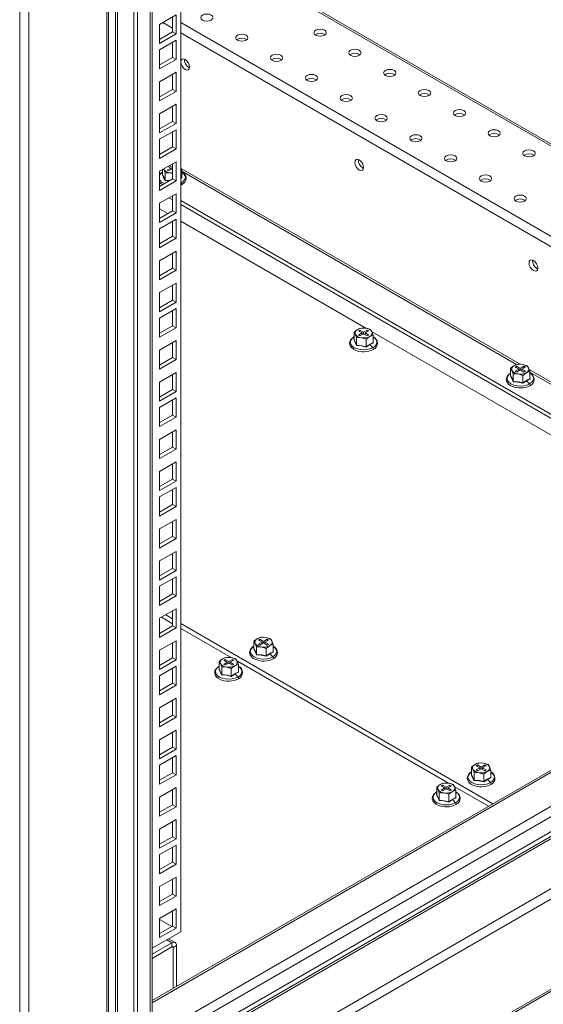
# Model space of a CAD drawing. Units: millimetres. Extents: x 63 to 8538, y 73 to 6060.
# Drawn here: x 5046 to 5216, y 4398 to 4718 of the extents above; entities that cross this region are included whole.
import ezdxf

# ---------------------------------------------------------------- set-up
doc = ezdxf.new("R2010")
doc.units = ezdxf.units.MM
doc.header["$LTSCALE"] = 5

msp = doc.modelspace()

# ---------------------------------------------------------------- linework, layer by layer
at = {"color": 8, "linetype": 'Continuous', "lineweight": 18, "ltscale": 20}
for p, q in [((5046.18, 5086.6), (5046.18, 4304.66)), ((5049.12, 5086.6), (5049.12, 4305.06)), ((5126.84, 4729.92), (5331.62, 4611.71)), ((5095.87, 4715.14), (5092.72, 4716.97)), ((5098.56, 4716.99), (5331.96, 4582.25)), ((5354.53, 4565.82), (5098.56, 4713.59)), ((5208.85, 4605.96), (5098.63, 4669.59)), ((5098.85, 4668.68), (5207.69, 4605.85)), ((5094.71, 4665.53), (5093.4, 4665.62)), ((5093.44, 4665.72), (5094.83, 4665.6)), ((5098.56, 4666.42), (5098.85, 4666.55)), ((5098.92, 4666.48), (5098.56, 4666.31)), ((5098.56, 4665.13), (5098.77, 4664.92)), ((5098.56, 4664.8), (5098.77, 4664.92)), ((5306.81, 4549.41), (5211.77, 4604.27)), ((5211.99, 4603.36), (5306.81, 4548.63)), ((5049.23, 4305.12), (5549.73, 4594.05)), ((5074.57, 4349.02), (5454.67, 4568.44)), ((5075.07, 4352.7), (5443.64, 4565.47)), ((5398.11, 4555.38), (5075.07, 4368.9)), ((5075.07, 4369.68), (5395.56, 4554.7)), ((5374.76, 4549.09), (5088.72, 4383.96)), ((5363.73, 4546.12), (5089.21, 4387.64)), ((5328.09, 4536.52), (5089.21, 4398.62)), ((5093.98, 4419.07), (5095.67, 4418.09)), ((5096.01, 4416.58), (5095.67, 4416.78))]:
    msp.add_line(p, q, dxfattribs=at)
at = {"color": 7, "linetype": 'Continuous', "lineweight": 18, "ltscale": 20}
for p, q in [((5074.46, 5086.84), (5074.46, 4349.34)), ((5075.07, 4351), (5075.07, 5086.88)), ((5077.29, 5085.21), (5077.29, 4390.82)), ((5077.97, 4390.82), (5077.97, 5085.21)), ((5098.56, 5084.11), (5098.56, 4421.71)), ((5083.29, 5078.87), (5083.29, 4380.56)), ((5084.42, 5078.22), (5084.42, 4379.91)), ((5088.6, 4384.29), (5088.6, 5078.67)), ((5089.21, 4385.95), (5089.21, 5078.71)), ((5331.62, 4612.41), (5126.84, 4730.63)), ((5097, 4719.44), (5091.63, 4716.34)), ((5095.87, 4713.89), (5095.87, 4718.79)), ((5097, 4713.23), (5097, 4719.44)), ((5091.63, 4716.34), (5091.63, 4710.13)), ((5091.63, 4711.44), (5095.87, 4713.89)), ((5091.63, 4710.13), (5097, 4713.23)), ((5095.87, 4713.89), (5097, 4713.23)), ((5097, 4711.18), (5091.63, 4708.07)), ((5095.87, 4705.62), (5095.87, 4710.52)), ((5097, 4704.97), (5097, 4711.18)), ((5091.63, 4708.07), (5091.63, 4701.87)), ((5091.63, 4703.17), (5095.87, 4705.62)), ((5091.63, 4701.87), (5097, 4704.97)), ((5095.87, 4705.62), (5097, 4704.97)), ((5097, 4700.79), (5091.63, 4697.69)), ((5097, 4694.58), (5097, 4700.79)), ((5101.1, 4702.37), (5101.36, 4702.25)), ((5091.63, 4697.69), (5091.63, 4691.48)), ((5095.87, 4695.24), (5095.87, 4700.14)), ((5091.63, 4692.79), (5095.87, 4695.24)), ((5091.63, 4691.48), (5097, 4694.58)), ((5095.87, 4695.24), (5097, 4694.58)), ((5097, 4690.4), (5091.63, 4687.3)), ((5095.87, 4684.85), (5095.87, 4689.75)), ((5097, 4684.2), (5097, 4690.4)), ((5091.63, 4687.3), (5091.63, 4681.09)), ((5091.63, 4682.4), (5095.87, 4684.85)), ((5095.87, 4684.85), (5097, 4684.2)), ((5091.63, 4681.09), (5097, 4684.2)), ((5097, 4682.14), (5091.63, 4679.04)), ((5095.87, 4676.59), (5095.87, 4681.49)), ((5097, 4675.93), (5097, 4682.14)), ((5091.63, 4679.04), (5091.63, 4672.83)), ((5091.63, 4674.14), (5095.87, 4676.59)), ((5091.63, 4672.83), (5097, 4675.93)), ((5095.87, 4676.59), (5097, 4675.93)), ((5097, 4671.75), (5091.63, 4668.65)), ((5097, 4665.55), (5097, 4671.75)), ((5091.63, 4668.65), (5091.63, 4662.44)), ((5092.61, 4667.52), (5092.61, 4669.22)), ((5092.95, 4669.41), (5093.03, 4669.28)), ((5093.03, 4669.28), (5092.97, 4669.42)), ((5093.03, 4669.28), (5093.44, 4668.17)), ((5095.28, 4669.7), (5094.09, 4669.01)), ((5094.09, 4669.01), (5094.54, 4668.75)), ((5094.36, 4670.23), (5095.28, 4669.7)), ((5094.54, 4670.12), (5094.54, 4670.33)), ((5094.54, 4668.75), (5095.73, 4669.44)), ((5095.73, 4669.96), (5094.81, 4670.49)), ((5095.28, 4669.17), (5095.28, 4669.7)), ((5095.87, 4670.04), (5095.73, 4669.96)), ((5095.73, 4669.96), (5095.73, 4669.44)), ((5095.73, 4669.44), (5095.87, 4669.35)), ((5095.87, 4666.2), (5095.87, 4671.1)), ((5098.85, 4669.01), (5098.56, 4669.79)), ((5098.56, 4668.89), (5098.85, 4669.01)), ((5098.85, 4666.55), (5098.85, 4669.01)), ((5157.67, 4669.72), (5157.93, 4669.6)), ((5091.63, 4663.75), (5095.87, 4666.2)), ((5091.63, 4662.44), (5097, 4665.55)), ((5092.54, 4667.46), (5092.68, 4667.56)), ((5093.44, 4668.17), (5095.01, 4668.14)), ((5093.44, 4665.72), (5093.44, 4668.17)), ((5095.01, 4668.14), (5095.87, 4667.89)), ((5095.87, 4666.2), (5097, 4665.55)), ((5098.85, 4666.63), (5098.92, 4666.48)), ((5098.56, 4664.17), (5098.87, 4664.32)), ((5097, 4661.37), (5091.63, 4658.26)), ((5094.7, 4660.04), (5095.87, 4659.36)), ((5095.83, 4660.69), (5095.87, 4660.67)), ((5095.87, 4655.81), (5095.87, 4660.71)), ((5097, 4655.16), (5097, 4661.37)), ((5098.56, 4659.12), (5302.72, 4541.25)), ((5091.63, 4658.26), (5091.63, 4652.06)), ((5094.28, 4654.89), (5091.63, 4656.42)), ((5091.63, 4653.36), (5095.87, 4655.81)), ((5095.87, 4655.81), (5097, 4655.16)), ((5098.56, 4657.81), (5301.59, 4540.6)), ((5091.63, 4652.06), (5097, 4655.16)), ((5097, 4653.1), (5091.63, 4650)), ((5095.87, 4647.55), (5095.87, 4652.45)), ((5097, 4646.9), (5097, 4653.1)), ((5158.72, 4617.69), (5098.56, 4652.42)), ((5091.63, 4650), (5091.63, 4643.8)), ((5091.63, 4645.1), (5095.87, 4647.55)), ((5091.63, 4643.8), (5097, 4646.9)), ((5095.87, 4647.55), (5097, 4646.9)), ((5097, 4642.72), (5091.63, 4639.61)), ((5095.87, 4637.16), (5095.87, 4642.06)), ((5097, 4636.51), (5097, 4642.72)), ((5091.63, 4639.61), (5091.63, 4633.41)), ((5091.63, 4634.72), (5095.87, 4637.16)), ((5091.63, 4633.41), (5097, 4636.51)), ((5095.87, 4637.16), (5097, 4636.51)), ((5214.24, 4637.06), (5214.5, 4636.94)), ((5097, 4632.33), (5091.63, 4629.23)), ((5095.87, 4626.78), (5095.87, 4631.68)), ((5097, 4626.12), (5097, 4632.33)), ((5091.63, 4629.23), (5091.63, 4623.02)), ((5091.63, 4624.33), (5095.87, 4626.78)), ((5091.63, 4623.02), (5097, 4626.12)), ((5097, 4624.07), (5091.63, 4620.96)), ((5095.87, 4626.78), (5097, 4626.12)), ((5097, 4617.86), (5097, 4624.07)), ((5091.63, 4620.96), (5091.63, 4614.76)), ((5095.87, 4618.51), (5095.87, 4623.41)), ((5091.63, 4616.07), (5095.87, 4618.51)), ((5091.63, 4614.76), (5097, 4617.86)), ((5095.87, 4618.51), (5097, 4617.86)), ((5155.98, 4617.28), (5154.83, 4616.42)), ((5157.12, 4617.74), (5155.98, 4617.28)), ((5158.68, 4617.7), (5157.12, 4617.74)), ((5160.24, 4617.26), (5158.68, 4617.7)), ((5160.66, 4616.56), (5160.24, 4617.26)), ((5154.83, 4616.42), (5155.25, 4615.72)), ((5154.83, 4613.96), (5154.83, 4616.42)), ((5155.25, 4615.72), (5155.67, 4614.62)), ((5155.67, 4614.62), (5157.23, 4614.58)), ((5155.67, 4612.16), (5155.67, 4614.62)), ((5156.77, 4617.09), (5156.32, 4616.83)), ((5156.32, 4616.83), (5157.5, 4616.14)), ((5157.5, 4616.14), (5156.32, 4615.45)), ((5156.32, 4615.45), (5156.77, 4615.19)), ((5157.96, 4616.4), (5156.77, 4617.09)), ((5156.77, 4616.56), (5156.77, 4617.09)), ((5156.77, 4615.19), (5157.96, 4615.88)), ((5157.23, 4614.58), (5158.79, 4614.13)), ((5157.5, 4615.62), (5157.5, 4616.14)), ((5159.14, 4617.09), (5157.96, 4616.4)), ((5157.96, 4616.4), (5157.96, 4615.88)), ((5157.96, 4615.88), (5159.14, 4615.19)), ((5158.41, 4616.14), (5159.6, 4616.83)), ((5159.6, 4615.45), (5158.41, 4616.14)), ((5158.41, 4615.62), (5158.41, 4616.14)), ((5158.79, 4614.13), (5159.94, 4615)), ((5158.79, 4611.68), (5158.79, 4614.13)), ((5159.6, 4616.83), (5159.14, 4617.09)), ((5159.14, 4616.56), (5159.14, 4617.09)), ((5159.14, 4615.19), (5159.6, 4615.45)), ((5159.94, 4615), (5161.08, 4615.45)), ((5161.08, 4615.45), (5160.66, 4616.56)), ((5229.43, 4576.87), (5160.76, 4616.51)), ((5161.08, 4613), (5161.08, 4615.45)), ((5097, 4613.68), (5091.63, 4610.58)), ((5095.87, 4608.13), (5095.87, 4613.03)), ((5097, 4607.47), (5097, 4613.68)), ((5154.77, 4613.91), (5154.91, 4614)), ((5159.97, 4612.38), (5158.81, 4611.57)), ((5161.14, 4612.92), (5159.97, 4612.38)), ((5159.97, 4612.38), (5160.99, 4611.36)), ((5161.08, 4613.07), (5161.14, 4612.92)), ((5091.63, 4610.58), (5091.63, 4604.37)), ((5091.63, 4605.68), (5095.87, 4608.13)), ((5095.87, 4608.13), (5097, 4607.47)), ((5091.63, 4604.37), (5097, 4607.47)), ((5206.89, 4605.53), (5205.74, 4604.66)), ((5205.74, 4604.66), (5206.16, 4603.97)), ((5205.74, 4602.21), (5205.74, 4604.66)), ((5208.03, 4605.98), (5206.89, 4605.53)), ((5207.68, 4605.33), (5207.23, 4605.07)), ((5207.23, 4605.07), (5208.41, 4604.38)), ((5208.87, 4604.65), (5207.68, 4605.33)), ((5207.68, 4604.81), (5207.68, 4605.33)), ((5209.59, 4605.95), (5208.03, 4605.98)), ((5210.06, 4605.33), (5208.87, 4604.65)), ((5208.87, 4604.65), (5208.87, 4604.12)), ((5209.32, 4604.38), (5210.51, 4605.07)), ((5211.15, 4605.5), (5209.59, 4605.95)), ((5210.51, 4605.07), (5210.06, 4605.33)), ((5210.06, 4604.81), (5210.06, 4605.33)), ((5211.57, 4604.8), (5211.15, 4605.5)), ((5211.99, 4603.7), (5211.57, 4604.8)), ((5097, 4603.29), (5091.63, 4600.19)), ((5095.87, 4597.74), (5095.87, 4602.64)), ((5097, 4597.09), (5097, 4603.29)), ((5205.68, 4602.15), (5205.82, 4602.24)), ((5206.16, 4603.97), (5206.58, 4602.86)), ((5206.58, 4602.86), (5208.14, 4602.82)), ((5206.58, 4600.4), (5206.58, 4602.86)), ((5208.41, 4604.38), (5207.23, 4603.7)), ((5207.23, 4603.7), (5207.68, 4603.44)), ((5207.68, 4603.44), (5208.87, 4604.12)), ((5208.14, 4602.82), (5209.7, 4602.38)), ((5208.41, 4603.86), (5208.41, 4604.38)), ((5208.87, 4604.12), (5210.06, 4603.44)), ((5210.51, 4603.7), (5209.32, 4604.38)), ((5209.32, 4603.86), (5209.32, 4604.38)), ((5209.7, 4602.38), (5210.85, 4603.24)), ((5209.7, 4599.92), (5209.7, 4602.38)), ((5210.06, 4603.44), (5210.51, 4603.7)), ((5210.85, 4603.24), (5211.99, 4603.7)), ((5211.99, 4601.24), (5211.99, 4603.7)), ((5211.99, 4601.32), (5212.05, 4601.16)), ((5091.63, 4600.19), (5091.63, 4593.99)), ((5210.88, 4600.62), (5209.72, 4599.82)), ((5212.05, 4601.16), (5210.88, 4600.62)), ((5210.88, 4600.62), (5211.91, 4599.61)), ((5091.63, 4595.29), (5095.87, 4597.74)), ((5091.63, 4593.99), (5097, 4597.09)), ((5097, 4595.03), (5091.63, 4591.93)), ((5095.87, 4597.74), (5097, 4597.09)), ((5097, 4588.83), (5097, 4595.03)), ((5048.78, 4304.16), (5552.01, 4594.67)), ((5091.63, 4591.93), (5091.63, 4585.72)), ((5095.87, 4589.48), (5095.87, 4594.38)), ((5091.63, 4587.03), (5095.87, 4589.48)), ((5091.63, 4585.72), (5097, 4588.83)), ((5095.87, 4589.48), (5097, 4588.83)), ((5097, 4584.64), (5091.63, 4581.54)), ((5095.87, 4579.09), (5095.87, 4583.99)), ((5097, 4578.44), (5097, 4584.64)), ((5091.63, 4581.54), (5091.63, 4575.34)), ((5091.63, 4576.64), (5095.87, 4579.09)), ((5095.87, 4579.09), (5097, 4578.44)), ((5091.63, 4575.34), (5097, 4578.44)), ((5097, 4574.26), (5091.63, 4571.16)), ((5095.87, 4568.71), (5095.87, 4573.6)), ((5097, 4568.05), (5097, 4574.26)), ((5091.63, 4571.16), (5091.63, 4564.95)), ((5091.63, 4566.26), (5095.87, 4568.71)), ((5091.63, 4564.95), (5097, 4568.05)), ((5095.87, 4568.71), (5097, 4568.05)), ((5097, 4565.99), (5091.63, 4562.89)), ((5091.63, 4562.89), (5091.63, 4556.69)), ((5095.87, 4560.44), (5095.87, 4565.34)), ((5097, 4559.79), (5097, 4565.99)), ((5091.63, 4557.99), (5095.87, 4560.44)), ((5091.63, 4556.69), (5097, 4559.79)), ((5095.87, 4560.44), (5097, 4559.79)), ((5087.24, 4378.28), (5390.47, 4553.32)), ((5097, 4555.61), (5091.63, 4552.51)), ((5095.87, 4550.06), (5095.87, 4554.96)), ((5097, 4549.4), (5097, 4555.61)), ((5091.63, 4552.51), (5091.63, 4546.3)), ((5091.63, 4547.61), (5095.87, 4550.06)), ((5091.63, 4546.3), (5097, 4549.4)), ((5095.87, 4550.06), (5097, 4549.4)), ((5097, 4545.22), (5091.63, 4542.12)), ((5095.87, 4539.67), (5095.87, 4544.57)), ((5097, 4539.02), (5097, 4545.22)), ((5091.63, 4542.12), (5091.63, 4535.91)), ((5091.63, 4537.22), (5095.87, 4539.67)), ((5091.63, 4535.91), (5097, 4539.02)), ((5095.87, 4539.67), (5097, 4539.02)), ((5097, 4536.96), (5091.63, 4533.86)), ((5095.87, 4531.41), (5095.87, 4536.31)), ((5097, 4530.75), (5097, 4536.96)), ((5317.24, 4530.96), (5089.21, 4399.32)), ((5091.63, 4533.86), (5091.63, 4527.65)), ((5091.63, 4528.96), (5095.87, 4531.41)), ((5095.87, 4531.41), (5097, 4530.75)), ((5091.63, 4527.65), (5097, 4530.75)), ((5097, 4526.57), (5091.63, 4523.47)), ((5093.64, 4524.63), (5095.87, 4523.35)), ((5095.87, 4521.02), (5095.87, 4525.92)), ((5097, 4520.37), (5097, 4526.57)), ((5091.63, 4523.47), (5091.63, 4517.26)), ((5095.87, 4521.71), (5092.23, 4523.82)), ((5098.56, 4521.8), (5199.96, 4463.26)), ((5091.63, 4518.57), (5095.87, 4521.02)), ((5091.63, 4517.26), (5097, 4520.37)), ((5095.87, 4521.02), (5097, 4520.37)), ((5114.88, 4510.74), (5098.56, 4520.16)), ((5097, 4516.19), (5091.63, 4513.08)), ((5095.87, 4510.63), (5095.87, 4515.53)), ((5097, 4509.98), (5097, 4516.19)), ((5123.45, 4516.87), (5122.31, 4516)), ((5122.31, 4516), (5122.72, 4515.3)), ((5122.31, 4513.55), (5122.31, 4516)), ((5122.72, 4515.3), (5123.14, 4514.2)), ((5124.59, 4517.32), (5123.45, 4516.87)), ((5124.24, 4516.67), (5123.79, 4516.41)), ((5123.79, 4516.41), (5124.98, 4515.72)), ((5124.98, 4515.72), (5123.79, 4515.04)), ((5123.79, 4515.04), (5124.24, 4514.78)), ((5125.43, 4515.98), (5124.24, 4516.67)), ((5124.24, 4516.15), (5124.24, 4516.67)), ((5124.24, 4514.78), (5125.43, 4515.46)), ((5126.15, 4517.28), (5124.59, 4517.32)), ((5124.98, 4515.2), (5124.98, 4515.72)), ((5126.62, 4516.67), (5125.43, 4515.98)), ((5125.43, 4515.98), (5125.43, 4515.46)), ((5125.43, 4515.46), (5126.62, 4514.78)), ((5125.88, 4515.72), (5127.07, 4516.41)), ((5127.07, 4515.04), (5125.88, 4515.72)), ((5125.88, 4515.2), (5125.88, 4515.72)), ((5127.71, 4516.84), (5126.15, 4517.28)), ((5127.07, 4516.41), (5126.62, 4516.67)), ((5126.62, 4516.15), (5126.62, 4516.67)), ((5126.62, 4514.78), (5127.07, 4515.04)), ((5127.41, 4514.58), (5128.55, 4515.03)), ((5128.13, 4516.14), (5127.71, 4516.84)), ((5128.55, 4515.03), (5128.13, 4516.14)), ((5128.55, 4512.58), (5128.55, 4515.03)), ((5091.63, 4513.08), (5091.63, 4506.88)), ((5122.24, 4513.49), (5122.38, 4513.58)), ((5123.14, 4514.2), (5124.7, 4514.16)), ((5123.14, 4511.74), (5123.14, 4514.2)), ((5124.7, 4514.16), (5126.27, 4513.72)), ((5126.27, 4513.72), (5127.41, 4514.58)), ((5126.27, 4511.26), (5126.27, 4513.72)), ((5127.45, 4511.96), (5126.28, 4511.16)), ((5128.61, 4512.5), (5127.45, 4511.96)), ((5127.45, 4511.96), (5128.47, 4510.94)), ((5128.55, 4512.66), (5128.61, 4512.5)), ((5091.63, 4508.18), (5095.87, 4510.63)), ((5091.63, 4506.88), (5097, 4509.98)), ((5095.87, 4510.63), (5097, 4509.98)), ((5112.14, 4510.33), (5110.99, 4509.47)), ((5110.99, 4509.47), (5111.41, 4508.77)), ((5110.99, 4507.01), (5110.99, 4509.47)), ((5111.41, 4508.77), (5111.83, 4507.67)), ((5113.28, 4510.79), (5112.14, 4510.33)), ((5112.93, 4510.14), (5112.47, 4509.88)), ((5112.47, 4509.88), (5113.66, 4509.19)), ((5113.66, 4509.19), (5112.47, 4508.51)), ((5114.12, 4509.45), (5112.93, 4510.14)), ((5112.93, 4509.62), (5112.93, 4510.14)), ((5112.93, 4508.24), (5114.12, 4508.93)), ((5114.84, 4510.75), (5113.28, 4510.79)), ((5113.66, 4508.67), (5113.66, 4509.19)), ((5115.3, 4510.14), (5114.12, 4509.45)), ((5114.12, 4509.45), (5114.12, 4508.93)), ((5114.12, 4508.93), (5115.3, 4508.24)), ((5114.57, 4509.19), (5115.76, 4509.88)), ((5115.76, 4508.51), (5114.57, 4509.19)), ((5114.57, 4508.67), (5114.57, 4509.19)), ((5116.4, 4510.31), (5114.84, 4510.75)), ((5115.76, 4509.88), (5115.3, 4510.14)), ((5115.3, 4509.62), (5115.3, 4510.14)), ((5116.82, 4509.61), (5116.4, 4510.31)), ((5117.24, 4508.5), (5116.82, 4509.61)), ((5185.59, 4469.92), (5116.92, 4509.57)), ((5097, 4507.92), (5091.63, 4504.82)), ((5095.87, 4502.37), (5095.87, 4507.27)), ((5097, 4501.72), (5097, 4507.92)), ((5110.93, 4506.96), (5111.07, 4507.05)), ((5111.83, 4507.67), (5113.39, 4507.63)), ((5111.83, 4505.21), (5111.83, 4507.67)), ((5112.47, 4508.51), (5112.93, 4508.24)), ((5113.39, 4507.63), (5114.95, 4507.18)), ((5114.95, 4507.18), (5116.09, 4508.05)), ((5114.95, 4504.73), (5114.95, 4507.18)), ((5116.13, 4505.43), (5114.97, 4504.62)), ((5115.3, 4508.24), (5115.76, 4508.51)), ((5116.09, 4508.05), (5117.24, 4508.5)), ((5117.3, 4505.97), (5116.13, 4505.43)), ((5116.13, 4505.43), (5117.15, 4504.41)), ((5117.24, 4506.05), (5117.24, 4508.5)), ((5117.24, 4506.12), (5117.3, 4505.97)), ((5091.63, 4504.82), (5091.63, 4498.61)), ((5091.63, 4499.92), (5095.87, 4502.37)), ((5095.87, 4502.37), (5097, 4501.72)), ((5091.63, 4498.61), (5097, 4501.72)), ((5097, 4497.54), (5091.63, 4494.43)), ((5095.87, 4491.98), (5095.87, 4496.88)), ((5097, 4491.33), (5097, 4497.54)), ((5091.63, 4494.43), (5091.63, 4488.23)), ((5091.63, 4489.53), (5095.87, 4491.98)), ((5091.63, 4488.23), (5097, 4491.33)), ((5095.87, 4491.98), (5097, 4491.33)), ((5097, 4487.15), (5091.63, 4484.05)), ((5095.87, 4481.6), (5095.87, 4486.5)), ((5097, 4480.94), (5097, 4487.15)), ((5091.63, 4484.05), (5091.63, 4477.84)), ((5091.63, 4479.15), (5095.87, 4481.6)), ((5091.63, 4477.84), (5097, 4480.94)), ((5095.87, 4481.6), (5097, 4480.94)), ((5097, 4478.89), (5091.63, 4475.78)), ((5095.87, 4473.33), (5095.87, 4478.23)), ((5097, 4472.68), (5097, 4478.89)), ((5091.63, 4475.78), (5091.63, 4469.58)), ((5194.16, 4476.04), (5193.02, 4475.18)), ((5193.02, 4475.18), (5193.43, 4474.48)), ((5193.02, 4472.73), (5193.02, 4475.18)), ((5193.43, 4474.48), (5193.85, 4473.38)), ((5193.85, 4473.38), (5195.41, 4473.34)), ((5193.85, 4470.92), (5193.85, 4473.38)), ((5195.3, 4476.5), (5194.16, 4476.04)), ((5194.95, 4475.85), (5194.5, 4475.59)), ((5194.5, 4475.59), (5195.69, 4474.9)), ((5195.69, 4474.9), (5194.5, 4474.22)), ((5194.5, 4474.22), (5194.95, 4473.95)), ((5196.14, 4475.16), (5194.95, 4475.85)), ((5194.95, 4475.33), (5194.95, 4475.85)), ((5194.95, 4473.95), (5196.14, 4474.64)), ((5196.86, 4476.46), (5195.3, 4476.5)), ((5195.69, 4474.38), (5195.69, 4474.9)), ((5197.33, 4475.85), (5196.14, 4475.16)), ((5196.14, 4475.16), (5196.14, 4474.64)), ((5196.14, 4474.64), (5197.33, 4473.95)), ((5196.59, 4474.9), (5197.78, 4475.59)), ((5197.78, 4474.22), (5196.59, 4474.9)), ((5196.59, 4474.38), (5196.59, 4474.9)), ((5198.43, 4476.02), (5196.86, 4476.46)), ((5196.98, 4472.89), (5198.12, 4473.76)), ((5197.78, 4475.59), (5197.33, 4475.85)), ((5197.33, 4475.33), (5197.33, 4475.85)), ((5197.33, 4473.95), (5197.78, 4474.22)), ((5198.12, 4473.76), (5199.26, 4474.21)), ((5198.84, 4475.32), (5198.43, 4476.02)), ((5199.26, 4474.21), (5198.84, 4475.32)), ((5199.26, 4471.76), (5199.26, 4474.21)), ((5091.63, 4470.88), (5095.87, 4473.33)), ((5091.63, 4469.58), (5097, 4472.68)), ((5095.87, 4473.33), (5097, 4472.68)), ((5192.95, 4472.67), (5193.09, 4472.76)), ((5195.41, 4473.34), (5196.98, 4472.89)), ((5196.98, 4470.44), (5196.98, 4472.89)), ((5198.16, 4471.14), (5196.99, 4470.33)), ((5199.33, 4471.68), (5198.16, 4471.14)), ((5198.16, 4471.14), (5199.18, 4470.12)), ((5199.26, 4471.83), (5199.33, 4471.68)), ((5097, 4468.5), (5091.63, 4465.4)), ((5095.87, 4462.95), (5095.87, 4467.85)), ((5097, 4462.29), (5097, 4468.5)), ((5182.85, 4469.51), (5181.7, 4468.65)), ((5181.7, 4468.65), (5182.12, 4467.95)), ((5181.7, 4466.19), (5181.7, 4468.65)), ((5182.12, 4467.95), (5182.54, 4466.85)), ((5183.99, 4469.97), (5182.85, 4469.51)), ((5183.64, 4469.32), (5183.19, 4469.06)), ((5183.19, 4469.06), (5184.37, 4468.37)), ((5184.37, 4468.37), (5183.19, 4467.68)), ((5183.19, 4467.68), (5183.64, 4467.42)), ((5184.83, 4468.63), (5183.64, 4469.32)), ((5183.64, 4468.8), (5183.64, 4469.32)), ((5183.64, 4467.42), (5184.83, 4468.11)), ((5185.55, 4469.93), (5183.99, 4469.97)), ((5184.37, 4467.85), (5184.37, 4468.37)), ((5186.01, 4469.32), (5184.83, 4468.63)), ((5184.83, 4468.63), (5184.83, 4468.11)), ((5184.83, 4468.11), (5186.01, 4467.42)), ((5185.28, 4468.37), (5186.47, 4469.06)), ((5186.47, 4467.68), (5185.28, 4468.37)), ((5185.28, 4467.85), (5185.28, 4468.37)), ((5187.11, 4469.49), (5185.55, 4469.93)), ((5185.66, 4466.36), (5186.81, 4467.23)), ((5186.47, 4469.06), (5186.01, 4469.32)), ((5186.01, 4468.8), (5186.01, 4469.32)), ((5186.01, 4467.42), (5186.47, 4467.68)), ((5186.81, 4467.23), (5187.95, 4467.68)), ((5187.53, 4468.79), (5187.11, 4469.49)), ((5187.95, 4467.68), (5187.53, 4468.79)), ((5198.55, 4462.44), (5187.63, 4468.74)), ((5187.95, 4465.23), (5187.95, 4467.68)), ((5091.63, 4465.4), (5091.63, 4459.19)), ((5181.64, 4466.14), (5181.78, 4466.23)), ((5182.54, 4466.85), (5184.1, 4466.81)), ((5182.54, 4464.39), (5182.54, 4466.85)), ((5184.1, 4466.81), (5185.66, 4466.36)), ((5185.66, 4463.91), (5185.66, 4466.36)), ((5186.84, 4464.61), (5185.68, 4463.8)), ((5188.01, 4465.15), (5186.84, 4464.61)), ((5186.84, 4464.61), (5187.86, 4463.59)), ((5187.95, 4465.3), (5188.01, 4465.15)), ((5091.63, 4460.5), (5095.87, 4462.95)), ((5091.63, 4459.19), (5097, 4462.29)), ((5095.87, 4462.95), (5097, 4462.29)), ((5097, 4458.11), (5091.63, 4455.01)), ((5095.87, 4452.56), (5095.87, 4457.46)), ((5097, 4451.91), (5097, 4458.11)), ((5091.63, 4455.01), (5091.63, 4448.81)), ((5091.63, 4450.11), (5095.87, 4452.56)), ((5091.63, 4448.81), (5097, 4451.91)), ((5095.87, 4452.56), (5097, 4451.91)), ((5097, 4449.85), (5091.63, 4446.75)), ((5095.87, 4444.3), (5095.87, 4449.2)), ((5097, 4443.64), (5097, 4449.85)), ((5091.63, 4446.75), (5091.63, 4440.54)), ((5091.63, 4441.85), (5095.87, 4444.3)), ((5091.63, 4440.54), (5097, 4443.64)), ((5095.87, 4444.3), (5097, 4443.64)), ((5097, 4439.46), (5091.63, 4436.36)), ((5095.87, 4433.91), (5095.87, 4438.81)), ((5097, 4433.26), (5097, 4439.46)), ((5091.63, 4436.36), (5091.63, 4430.16)), ((5091.63, 4431.46), (5095.87, 4433.91)), ((5091.63, 4430.16), (5097, 4433.26)), ((5095.87, 4433.91), (5097, 4433.26)), ((5097, 4429.08), (5091.63, 4425.97)), ((5097, 4422.87), (5097, 4429.08)), ((5091.63, 4425.97), (5091.63, 4419.77)), ((5095.65, 4423.39), (5091.63, 4425.71)), ((5095.87, 4423.52), (5095.87, 4428.42)), ((5091.63, 4421.08), (5095.87, 4423.52)), ((5091.63, 4419.77), (5097, 4422.87)), ((5095.87, 4423.52), (5097, 4422.87)), ((5098.56, 4421.71), (5089.21, 4416.32)), ((5096.71, 4418.19), (5094.59, 4419.42)), ((5095.67, 4418.09), (5089.21, 4414.36)), ((5089.21, 4413.05), (5095.67, 4416.78)), ((5095.67, 4416.78), (5095.67, 4418.09)), ((5096.01, 4416.58), (5097.14, 4417.24)), ((5096.01, 4416.58), (5096.01, 4403.25)), ((5097.14, 4403.9), (5097.14, 4417.24))]:
    msp.add_line(p, q, dxfattribs=at)
at = {"color": 7, "linetype": 'Continuous', "lineweight": 18, "ltscale": 20, "flags": 128}
for points in [[(5108.46, 4717.74), (5108.89, 4718.12), (5109.04, 4718.56), (5108.89, 4719), (5108.46, 4719.37), (5107.81, 4719.62), (5107.04, 4719.71), (5106.28, 4719.62), (5105.63, 4719.37), (5105.2, 4719), (5105.04, 4718.56), (5105.2, 4718.12), (5105.63, 4717.74), (5106.28, 4717.49), (5107.04, 4717.4), (5107.81, 4717.49), (5108.46, 4717.74)], [(5119.77, 4711.21), (5120.21, 4711.58), (5120.36, 4712.03), (5120.21, 4712.47), (5119.77, 4712.84), (5119.12, 4713.09), (5118.36, 4713.18), (5117.59, 4713.09), (5116.94, 4712.84), (5116.51, 4712.47), (5116.36, 4712.03), (5116.51, 4711.58), (5116.94, 4711.21), (5117.59, 4710.96), (5118.36, 4710.87), (5119.12, 4710.96), (5119.77, 4711.21)], [(5145.23, 4712.84), (5145.66, 4713.22), (5145.81, 4713.66), (5145.66, 4714.1), (5145.23, 4714.48), (5144.58, 4714.73), (5143.81, 4714.81), (5143.05, 4714.73), (5142.4, 4714.48), (5141.97, 4714.1), (5141.81, 4713.66), (5141.97, 4713.22), (5142.4, 4712.84), (5143.05, 4712.59), (5143.81, 4712.5), (5144.58, 4712.59), (5145.23, 4712.84)], [(5156.54, 4706.31), (5156.98, 4706.69), (5157.13, 4707.13), (5156.98, 4707.57), (5156.54, 4707.94), (5155.89, 4708.19), (5155.13, 4708.28), (5154.36, 4708.19), (5153.71, 4707.94), (5153.28, 4707.57), (5153.13, 4707.13), (5153.28, 4706.69), (5153.71, 4706.31), (5154.36, 4706.06), (5155.13, 4705.97), (5155.89, 4706.06), (5156.54, 4706.31)], [(5099.97, 4701.72), (5100.51, 4701.53), (5100.97, 4701.62), (5101.28, 4701.97), (5101.39, 4702.54), (5101.28, 4703.22), (5100.97, 4703.93), (5100.51, 4704.55), (5099.97, 4704.99), (5099.43, 4705.18), (5098.97, 4705.09), (5098.67, 4704.73), (5098.56, 4704.17), (5098.67, 4703.48), (5098.97, 4702.78), (5099.43, 4702.16), (5099.97, 4701.72)], [(5131.09, 4704.68), (5131.52, 4705.05), (5131.67, 4705.49), (5131.52, 4705.94), (5131.09, 4706.31), (5130.44, 4706.56), (5129.67, 4706.65), (5128.91, 4706.56), (5128.26, 4706.31), (5127.82, 4705.94), (5127.67, 4705.49), (5127.82, 4705.05), (5128.26, 4704.68), (5128.91, 4704.43), (5129.67, 4704.34), (5130.44, 4704.43), (5131.09, 4704.68)], [(5167.86, 4699.78), (5168.29, 4700.15), (5168.44, 4700.6), (5168.29, 4701.04), (5167.86, 4701.41), (5167.21, 4701.66), (5166.44, 4701.75), (5165.68, 4701.66), (5165.03, 4701.41), (5164.59, 4701.04), (5164.44, 4700.6), (5164.59, 4700.15), (5165.03, 4699.78), (5165.68, 4699.53), (5166.44, 4699.44), (5167.21, 4699.53), (5167.86, 4699.78)], [(5142.4, 4698.15), (5142.83, 4698.52), (5142.99, 4698.96), (5142.83, 4699.41), (5142.4, 4699.78), (5141.75, 4700.03), (5140.99, 4700.12), (5140.22, 4700.03), (5139.57, 4699.78), (5139.14, 4699.41), (5138.99, 4698.96), (5139.14, 4698.52), (5139.57, 4698.15), (5140.22, 4697.9), (5140.99, 4697.81), (5141.75, 4697.9), (5142.4, 4698.15)], [(5179.17, 4693.25), (5179.6, 4693.62), (5179.75, 4694.07), (5179.6, 4694.51), (5179.17, 4694.88), (5178.52, 4695.13), (5177.75, 4695.22), (5176.99, 4695.13), (5176.34, 4694.88), (5175.91, 4694.51), (5175.75, 4694.07), (5175.91, 4693.62), (5176.34, 4693.25), (5176.99, 4693), (5177.75, 4692.91), (5178.52, 4693), (5179.17, 4693.25)], [(5153.71, 4691.62), (5154.15, 4691.99), (5154.3, 4692.43), (5154.15, 4692.87), (5153.71, 4693.25), (5153.06, 4693.5), (5152.3, 4693.59), (5151.53, 4693.5), (5150.88, 4693.25), (5150.45, 4692.87), (5150.3, 4692.43), (5150.45, 4691.99), (5150.88, 4691.62), (5151.53, 4691.37), (5152.3, 4691.28), (5153.06, 4691.37), (5153.71, 4691.62)], [(5190.48, 4686.72), (5190.92, 4687.09), (5191.07, 4687.53), (5190.92, 4687.98), (5190.48, 4688.35), (5189.83, 4688.6), (5189.07, 4688.69), (5188.3, 4688.6), (5187.65, 4688.35), (5187.22, 4687.98), (5187.07, 4687.53), (5187.22, 4687.09), (5187.65, 4686.72), (5188.3, 4686.47), (5189.07, 4686.38), (5189.83, 4686.47), (5190.48, 4686.72)], [(5165.03, 4685.08), (5165.46, 4685.46), (5165.61, 4685.9), (5165.46, 4686.34), (5165.03, 4686.72), (5164.38, 4686.97), (5163.61, 4687.06), (5162.85, 4686.97), (5162.2, 4686.72), (5161.76, 4686.34), (5161.61, 4685.9), (5161.76, 4685.46), (5162.2, 4685.08), (5162.85, 4684.83), (5163.61, 4684.75), (5164.38, 4684.83), (5165.03, 4685.08)], [(5201.8, 4680.19), (5202.23, 4680.56), (5202.38, 4681), (5202.23, 4681.44), (5201.8, 4681.82), (5201.15, 4682.07), (5200.38, 4682.16), (5199.62, 4682.07), (5198.97, 4681.82), (5198.53, 4681.44), (5198.38, 4681), (5198.53, 4680.56), (5198.97, 4680.19), (5199.62, 4679.94), (5200.38, 4679.85), (5201.15, 4679.94), (5201.8, 4680.19)], [(5176.34, 4678.55), (5176.77, 4678.93), (5176.93, 4679.37), (5176.77, 4679.81), (5176.34, 4680.19), (5175.69, 4680.44), (5174.93, 4680.52), (5174.16, 4680.44), (5173.51, 4680.19), (5173.08, 4679.81), (5172.93, 4679.37), (5173.08, 4678.93), (5173.51, 4678.55), (5174.16, 4678.3), (5174.93, 4678.22), (5175.69, 4678.3), (5176.34, 4678.55)], [(5213.11, 4673.65), (5213.54, 4674.03), (5213.7, 4674.47), (5213.54, 4674.91), (5213.11, 4675.29), (5212.46, 4675.54), (5211.7, 4675.63), (5210.93, 4675.54), (5210.28, 4675.29), (5209.85, 4674.91), (5209.7, 4674.47), (5209.85, 4674.03), (5210.28, 4673.65), (5210.93, 4673.4), (5211.7, 4673.32), (5212.46, 4673.4), (5213.11, 4673.65)], [(5156.54, 4669.06), (5157.08, 4668.88), (5157.54, 4668.97), (5157.85, 4669.32), (5157.96, 4669.88), (5157.85, 4670.57), (5157.54, 4671.28), (5157.08, 4671.89), (5156.54, 4672.33), (5156, 4672.52), (5155.54, 4672.43), (5155.23, 4672.08), (5155.13, 4671.51), (5155.23, 4670.83), (5155.54, 4670.12), (5156, 4669.5), (5156.54, 4669.06)], [(5187.65, 4672.02), (5188.09, 4672.4), (5188.24, 4672.84), (5188.09, 4673.28), (5187.65, 4673.65), (5187.01, 4673.91), (5186.24, 4673.99), (5185.47, 4673.91), (5184.83, 4673.65), (5184.39, 4673.28), (5184.24, 4672.84), (5184.39, 4672.4), (5184.83, 4672.02), (5185.47, 4671.77), (5186.24, 4671.68), (5187.01, 4671.77), (5187.65, 4672.02)], [(5092.59, 4668.41), (5092.2, 4668.15), (5091.63, 4667.6)], [(5093.4, 4665.62), (5092.97, 4666.68), (5092.54, 4667.46)], [(5092.61, 4667.52), (5093.08, 4666.63), (5093.44, 4665.72)], [(5198.97, 4665.49), (5199.4, 4665.87), (5199.55, 4666.31), (5199.4, 4666.75), (5198.97, 4667.12), (5198.32, 4667.37), (5197.55, 4667.46), (5196.79, 4667.37), (5196.14, 4667.12), (5195.71, 4666.75), (5195.55, 4666.31), (5195.71, 4665.87), (5196.14, 4665.49), (5196.79, 4665.24), (5197.55, 4665.15), (5198.32, 4665.24), (5198.97, 4665.49)], [(5210.28, 4658.96), (5210.72, 4659.33), (5210.87, 4659.78), (5210.72, 4660.22), (5210.28, 4660.59), (5209.63, 4660.84), (5208.87, 4660.93), (5208.1, 4660.84), (5207.45, 4660.59), (5207.02, 4660.22), (5206.87, 4659.78), (5207.02, 4659.33), (5207.45, 4658.96), (5208.1, 4658.71), (5208.87, 4658.62), (5209.63, 4658.71), (5210.28, 4658.96)], [(5213.11, 4636.41), (5213.65, 4636.22), (5214.11, 4636.31), (5214.42, 4636.66), (5214.52, 4637.23), (5214.42, 4637.91), (5214.11, 4638.62), (5213.65, 4639.24), (5213.11, 4639.67), (5212.57, 4639.86), (5212.11, 4639.77), (5211.8, 4639.42), (5211.7, 4638.86), (5211.8, 4638.17), (5212.11, 4637.46), (5212.57, 4636.85), (5213.11, 4636.41)], [(5154.81, 4614.85), (5154.42, 4614.6), (5153.83, 4614.02), (5153.48, 4613.34), (5153.4, 4612.65), (5153.59, 4612), (5153.99, 4611.41), (5154.61, 4610.89), (5155.43, 4610.47), (5156.39, 4610.17), (5157.44, 4610.03), (5158.17, 4610.03)], [(5155.62, 4612.07), (5155.2, 4613.12), (5154.77, 4613.91)], [(5154.83, 4613.96), (5155.3, 4613.08), (5155.67, 4612.16)], [(5158.81, 4611.57), (5157.21, 4611.96), (5155.62, 4612.07)], [(5155.67, 4612.16), (5157.42, 4612.01), (5158.79, 4611.68)], [(5158.79, 4611.68), (5160.07, 4612.54), (5161.08, 4613)], [(5205.73, 4603.1), (5205.33, 4602.84), (5204.74, 4602.26), (5204.39, 4601.59), (5204.31, 4600.89), (5204.5, 4600.24), (5204.9, 4599.65), (5205.53, 4599.13), (5206.34, 4598.71), (5207.3, 4598.42), (5208.35, 4598.27), (5209.08, 4598.27)], [(5206.54, 4600.31), (5206.11, 4601.36), (5205.68, 4602.15)], [(5205.74, 4602.21), (5206.21, 4601.32), (5206.58, 4600.4)], [(5209.72, 4599.82), (5208.12, 4600.2), (5206.54, 4600.31)], [(5206.58, 4600.4), (5208.33, 4600.26), (5209.7, 4599.92)], [(5209.7, 4599.92), (5210.98, 4600.78), (5211.99, 4601.24)], [(5122.29, 4514.44), (5121.89, 4514.18), (5121.3, 4513.6), (5120.95, 4512.93), (5120.88, 4512.23), (5121.06, 4511.58), (5121.47, 4510.99), (5122.09, 4510.47), (5122.9, 4510.05), (5123.86, 4509.76), (5124.91, 4509.61), (5125.64, 4509.61)], [(5123.1, 4511.65), (5122.67, 4512.7), (5122.24, 4513.49)], [(5122.31, 4513.55), (5122.77, 4512.66), (5123.14, 4511.74)], [(5123.14, 4511.74), (5124.89, 4511.6), (5126.27, 4511.26)], [(5126.27, 4511.26), (5127.55, 4512.12), (5128.55, 4512.58)], [(5126.28, 4511.16), (5124.69, 4511.54), (5123.1, 4511.65)], [(5110.97, 4507.9), (5110.58, 4507.65), (5109.99, 4507.07), (5109.64, 4506.39), (5109.56, 4505.7), (5109.75, 4505.05), (5110.15, 4504.46), (5110.77, 4503.94), (5111.59, 4503.52), (5112.55, 4503.22), (5113.6, 4503.08), (5114.33, 4503.08)], [(5111.78, 4505.12), (5111.36, 4506.17), (5110.93, 4506.96)], [(5110.99, 4507.01), (5111.46, 4506.13), (5111.83, 4505.21)], [(5114.95, 4504.73), (5116.23, 4505.59), (5117.24, 4506.05)], [(5114.97, 4504.62), (5113.37, 4505.01), (5111.78, 4505.12)], [(5111.83, 4505.21), (5113.58, 4505.06), (5114.95, 4504.73)], [(5193, 4473.61), (5192.61, 4473.36), (5192.01, 4472.78), (5191.66, 4472.11), (5191.59, 4471.41), (5191.77, 4470.76), (5192.18, 4470.17), (5192.8, 4469.65), (5193.61, 4469.23), (5194.58, 4468.93), (5195.62, 4468.79), (5196.35, 4468.79)], [(5193.81, 4470.83), (5193.38, 4471.88), (5192.95, 4472.67)], [(5193.02, 4472.73), (5193.49, 4471.84), (5193.85, 4470.92)], [(5196.99, 4470.33), (5195.4, 4470.72), (5193.81, 4470.83)], [(5193.85, 4470.92), (5195.6, 4470.78), (5196.98, 4470.44)], [(5196.98, 4470.44), (5198.26, 4471.3), (5199.26, 4471.76)], [(5181.68, 4467.08), (5181.29, 4466.83), (5180.7, 4466.25), (5180.35, 4465.57), (5180.27, 4464.88), (5180.46, 4464.23), (5180.86, 4463.64), (5181.48, 4463.12), (5182.3, 4462.7), (5183.26, 4462.4), (5184.31, 4462.26), (5185.04, 4462.26)], [(5182.49, 4464.3), (5182.07, 4465.35), (5181.64, 4466.14)], [(5181.7, 4466.19), (5182.17, 4465.31), (5182.54, 4464.39)], [(5185.68, 4463.8), (5184.08, 4464.19), (5182.49, 4464.3)], [(5182.54, 4464.39), (5184.29, 4464.24), (5185.66, 4463.91)], [(5185.66, 4463.91), (5186.94, 4464.77), (5187.95, 4465.23)]]:
    msp.add_lwpolyline(points, dxfattribs=at)
at = {"color": 8, "linetype": 'Continuous', "lineweight": 18, "ltscale": 20, "flags": 128}
for points in [[(5092.61, 4668.38), (5092.01, 4667.91), (5091.63, 4667.41)], [(5098.77, 4664.92), (5099.45, 4665.43), (5099.88, 4666.03), (5100.03, 4666.67), (5099.88, 4667.31), (5099.45, 4667.91), (5098.85, 4668.38)], [(5098.87, 4664.32), (5098.92, 4664.36), (5098.95, 4664.45), (5098.95, 4664.56), (5098.92, 4664.69), (5098.85, 4664.81), (5098.77, 4664.92)], [(5154.83, 4614.82), (5154.23, 4614.36), (5153.81, 4613.76), (5153.66, 4613.12), (5153.81, 4612.47), (5154.23, 4611.88), (5154.92, 4611.36), (5155.81, 4610.97), (5156.84, 4610.72), (5157.96, 4610.64), (5159.07, 4610.72), (5160.1, 4610.97), (5160.99, 4611.36)], [(5160.99, 4611.36), (5161.68, 4611.88), (5162.11, 4612.47), (5162.25, 4613.12), (5162.11, 4613.76), (5161.68, 4614.36), (5161.08, 4614.82)], [(5161.1, 4610.76), (5161.14, 4610.81), (5161.18, 4610.89), (5161.18, 4611.01), (5161.14, 4611.13), (5161.08, 4611.26), (5160.99, 4611.36)], [(5205.74, 4603.06), (5205.15, 4602.6), (5204.72, 4602), (5204.57, 4601.36), (5204.72, 4600.72), (5205.15, 4600.12), (5205.83, 4599.61), (5206.72, 4599.21), (5207.76, 4598.96), (5208.87, 4598.88), (5209.98, 4598.96), (5211.02, 4599.21), (5211.91, 4599.61)], [(5211.91, 4599.61), (5212.59, 4600.12), (5213.02, 4600.72), (5213.16, 4601.36), (5213.02, 4602), (5212.59, 4602.6), (5211.99, 4603.06)], [(5212.01, 4599.01), (5212.05, 4599.05), (5212.09, 4599.14), (5212.09, 4599.25), (5212.05, 4599.38), (5211.99, 4599.5), (5211.91, 4599.61)], [(5122.31, 4514.4), (5121.71, 4513.94), (5121.28, 4513.34), (5121.13, 4512.7), (5121.28, 4512.06), (5121.71, 4511.46), (5122.39, 4510.94), (5123.28, 4510.55), (5124.32, 4510.3), (5125.43, 4510.22), (5126.54, 4510.3), (5127.58, 4510.55), (5128.47, 4510.94)], [(5128.47, 4510.94), (5129.15, 4511.46), (5129.58, 4512.06), (5129.73, 4512.7), (5129.58, 4513.34), (5129.15, 4513.94), (5128.55, 4514.4)], [(5128.57, 4510.35), (5128.62, 4510.39), (5128.65, 4510.48), (5128.65, 4510.59), (5128.62, 4510.71), (5128.55, 4510.84), (5128.47, 4510.94)], [(5110.99, 4507.87), (5110.39, 4507.41), (5109.96, 4506.81), (5109.82, 4506.17), (5109.96, 4505.52), (5110.39, 4504.93), (5111.08, 4504.41), (5111.97, 4504.02), (5113, 4503.77), (5114.12, 4503.69), (5115.23, 4503.77), (5116.26, 4504.02), (5117.15, 4504.41)], [(5117.15, 4504.41), (5117.84, 4504.93), (5118.27, 4505.52), (5118.41, 4506.17), (5118.27, 4506.81), (5117.84, 4507.41), (5117.24, 4507.87)], [(5117.26, 4503.81), (5117.3, 4503.86), (5117.34, 4503.94), (5117.34, 4504.06), (5117.3, 4504.18), (5117.24, 4504.31), (5117.15, 4504.41)], [(5193.02, 4473.58), (5192.42, 4473.12), (5191.99, 4472.52), (5191.84, 4471.88), (5191.99, 4471.24), (5192.42, 4470.64), (5193.1, 4470.12), (5193.99, 4469.73), (5195.03, 4469.48), (5196.14, 4469.4), (5197.25, 4469.48), (5198.29, 4469.73), (5199.18, 4470.12)], [(5199.18, 4470.12), (5199.86, 4470.64), (5200.29, 4471.24), (5200.44, 4471.88), (5200.29, 4472.52), (5199.86, 4473.12), (5199.26, 4473.58)], [(5181.7, 4467.05), (5181.1, 4466.59), (5180.68, 4465.99), (5180.53, 4465.35), (5180.68, 4464.7), (5181.1, 4464.11), (5181.79, 4463.59), (5182.68, 4463.2), (5183.71, 4462.95), (5184.83, 4462.87), (5185.94, 4462.95), (5186.97, 4463.2), (5187.86, 4463.59)], [(5187.86, 4463.59), (5188.55, 4464.11), (5188.98, 4464.7), (5189.12, 4465.35), (5188.98, 4465.99), (5188.55, 4466.59), (5187.95, 4467.05)], [(5199.28, 4469.53), (5199.33, 4469.57), (5199.36, 4469.65), (5199.36, 4469.77), (5199.33, 4469.89), (5199.26, 4470.02), (5199.18, 4470.12)], [(5187.97, 4462.99), (5188.01, 4463.04), (5188.05, 4463.12), (5188.05, 4463.24), (5188.01, 4463.36), (5187.95, 4463.49), (5187.86, 4463.59)]]:
    msp.add_lwpolyline(points, dxfattribs=at)
at = {"color": 7, "linetype": 'Continuous', "lineweight": 18, "ltscale": 400}
for centre, radius, start, end in [((5143.81, 4710.77), 2.78, 53.5915, 126.4085), ((5118.36, 4709.14), 2.78, 53.5915, 126.4085), ((5155.13, 4704.24), 2.78, 53.5915, 126.4085), ((5102.61, 4704.86), 2.9, 175.0584, 238.8342), ((5129.67, 4702.61), 2.78, 53.5915, 126.4085), ((5166.44, 4697.71), 2.78, 53.5915, 126.4085), ((5140.99, 4696.07), 2.78, 53.5915, 126.4085), ((5152.3, 4689.54), 2.78, 53.5915, 126.4085), ((5177.75, 4691.18), 2.78, 53.5915, 126.4085), ((5163.61, 4683.01), 2.78, 53.5915, 126.4085), ((5189.07, 4684.64), 2.78, 53.5915, 126.4085), ((5174.93, 4676.48), 2.78, 53.5915, 126.4085), ((5200.38, 4678.11), 2.78, 53.5915, 126.4085), ((5159.18, 4672.2), 2.9, 175.0584, 238.8342), ((5186.24, 4669.95), 2.78, 53.5915, 126.4085), ((5211.7, 4671.58), 2.78, 53.5915, 126.4085), ((5095.16, 4670.69), 2.56, 213.4389, 266.5665), ((5092.54, 4667.53), 0.0692, 274.6546, 351.2435), ((5093.29, 4665.73), 0.152, 313.8899, 354.327), ((5095.73, 4672.87), 4.79, 261.2959, 271.6987), ((5098.03, 4666.36), 2.2, 292.4994, 68.0219), ((5098.96, 4666.58), 0.108, 191.2674, 246.4897), ((5197.55, 4663.42), 2.78, 53.5915, 126.4085), ((5093.47, 4666.34), 2.19, 212.5085, 247.0781), ((5208.87, 4656.89), 2.78, 53.5915, 126.4085), ((5215.74, 4639.55), 2.9, 175.0584, 238.8342), ((5156.41, 4616.13), 1.23, 110.7421, 199.461), ((5157.95, 4613.47), 4.3, 80.2289, 117.3572), ((5158.53, 4615.15), 2.56, 33.4389, 86.5665), ((5157.38, 4617.13), 2.56, 213.4389, 266.5665), ((5157.96, 4618.81), 4.3, 260.2289, 297.3572), ((5159.5, 4616.15), 1.23, 290.7421, 19.461), ((5160.25, 4612.8), 2.2, 292.4994, 68.0219), ((5154.76, 4613.97), 0.0692, 274.6546, 351.2435), ((5155.52, 4612.18), 0.152, 313.8899, 354.327), ((5159.21, 4611.69), 0.416, 181.8524, 196.4547), ((5161.18, 4613.02), 0.108, 191.2674, 246.4897), ((5158.26, 4615.85), 5.82, 269.0786, 299.1661), ((5207.32, 4604.38), 1.23, 110.7421, 199.461), ((5208.86, 4601.71), 4.3, 80.2289, 117.3572), ((5209.44, 4603.39), 2.56, 33.4389, 86.5665), ((5210.41, 4604.39), 1.23, 290.7421, 19.461), ((5205.68, 4602.22), 0.0692, 274.6546, 351.2435), ((5208.3, 4605.37), 2.56, 213.4389, 266.5665), ((5208.87, 4607.06), 4.3, 260.2289, 297.3572), ((5211.17, 4601.04), 2.2, 292.4994, 68.0219), ((5206.43, 4600.42), 0.152, 313.8899, 354.327), ((5209.17, 4604.09), 5.82, 269.0786, 299.1661), ((5210.12, 4599.94), 0.416, 181.8524, 196.4547), ((5212.1, 4601.26), 0.108, 191.2674, 246.4897), ((5123.88, 4515.71), 1.23, 110.7421, 199.461), ((5124.86, 4516.71), 2.56, 213.4389, 266.5665), ((5125.42, 4513.05), 4.3, 80.2289, 117.3572), ((5126, 4514.73), 2.56, 33.4389, 86.5665), ((5126.97, 4515.73), 1.23, 290.7421, 19.461), ((5122.24, 4513.56), 0.0692, 274.6546, 351.2435), ((5122.99, 4511.76), 0.152, 313.8899, 354.327), ((5125.43, 4518.4), 4.3, 260.2289, 297.3572), ((5127.73, 4512.38), 2.2, 292.4994, 68.0219), ((5128.66, 4512.6), 0.108, 191.2674, 246.4897), ((5112.57, 4509.18), 1.23, 110.7421, 199.461), ((5113.54, 4510.18), 2.56, 213.4389, 266.5665), ((5114.11, 4506.52), 4.3, 80.2289, 117.3572), ((5114.69, 4508.2), 2.56, 33.4389, 86.5665), ((5115.66, 4509.2), 1.23, 290.7421, 19.461), ((5125.73, 4515.43), 5.82, 269.0786, 299.1661), ((5126.68, 4511.27), 0.416, 181.8524, 196.4547), ((5110.92, 4507.02), 0.0692, 274.6546, 351.2435), ((5114.12, 4511.87), 4.3, 260.2289, 297.3572), ((5116.41, 4505.85), 2.2, 292.4994, 68.0219), ((5117.34, 4506.07), 0.108, 191.2674, 246.4897), ((5111.68, 4505.23), 0.152, 313.8899, 354.327), ((5114.42, 4508.9), 5.82, 269.0786, 299.1661), ((5115.37, 4504.74), 0.416, 181.8524, 196.4547), ((5194.6, 4474.89), 1.23, 110.7421, 199.461), ((5195.57, 4475.89), 2.56, 213.4389, 266.5665), ((5196.13, 4472.23), 4.3, 80.2289, 117.3572), ((5196.14, 4477.58), 4.3, 260.2289, 297.3572), ((5196.71, 4473.91), 2.56, 33.4389, 86.5665), ((5197.68, 4474.91), 1.23, 290.7421, 19.461), ((5198.44, 4471.56), 2.2, 292.4994, 68.0219), ((5192.95, 4472.74), 0.0692, 274.6546, 351.2435), ((5193.7, 4470.94), 0.152, 313.8899, 354.327), ((5197.39, 4470.45), 0.416, 181.8524, 196.4547), ((5199.37, 4471.78), 0.108, 191.2674, 246.4897), ((5183.28, 4468.36), 1.23, 110.7421, 199.461), ((5184.25, 4469.36), 2.56, 213.4389, 266.5665), ((5184.82, 4465.7), 4.3, 80.2289, 117.3572), ((5184.83, 4471.04), 4.3, 260.2289, 297.3572), ((5185.4, 4467.38), 2.56, 33.4389, 86.5665), ((5186.37, 4468.38), 1.23, 290.7421, 19.461), ((5187.12, 4465.03), 2.2, 292.4994, 68.0219), ((5196.44, 4474.61), 5.82, 269.0786, 299.1661), ((5181.63, 4466.2), 0.0692, 274.6546, 351.2435), ((5182.39, 4464.41), 0.152, 313.8899, 354.327), ((5186.08, 4463.92), 0.416, 181.8524, 196.4547), ((5188.05, 4465.25), 0.108, 191.2674, 246.4897), ((5185.13, 4468.08), 5.82, 269.0786, 299.1661), ((5096.25, 4417.38), 0.908, 350.786, 129.2033), ((5095.81, 4416.62), 0.21, 350.786, 129.2033)]:
    msp.add_arc(centre, radius, start, end, dxfattribs=at)
at = {"color": 8, "linetype": 'Continuous', "lineweight": 18, "ltscale": 400}
msp.add_arc((5094.29, 4667.63), 3.16, 212.5376, 249.937, dxfattribs=at)

doc.saveas('drawing.dxf')
